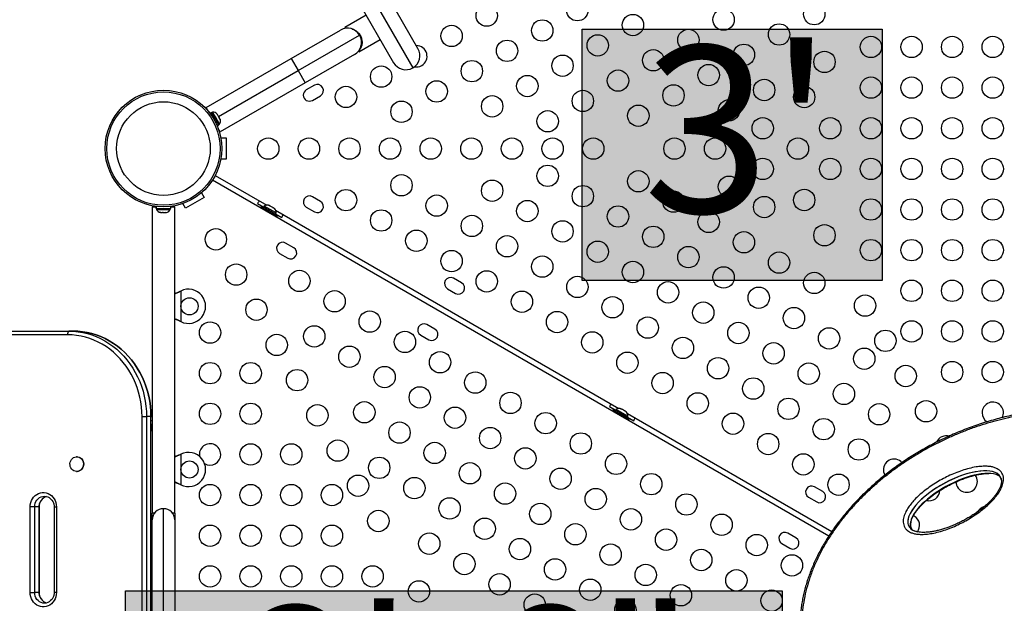
# Model space of a CAD drawing. Units: inches. Extents: x 169 to 814, y 199 to 702.
# Drawn here: x 315 to 361, y 481 to 508 of the extents above; entities that cross this region are included whole.
import ezdxf

# ---------------------------------------------------------------- set-up
doc = ezdxf.new("R2010")
doc.units = ezdxf.units.IN
doc.header["$MEASUREMENT"] = 0
doc.layers.add('CONTOUR', color=7, linetype='Continuous')
doc.layers.add('HAUTEUR-PLATE-FORME', color=7, linetype='Continuous')
doc.styles.add('DIM', font='romans.shx')

msp = doc.modelspace()

# ---------------------------------------------------------------- hatches: boundary and pattern name
at = {"layer": 'HAUTEUR-PLATE-FORME', "true_color": 0xfcfcfc}
for points in [[(340.98352, 507.72977), (355.01069, 507.72977), (355.01069, 495.97501), (340.98352, 495.97501)], [(319.61641, 481.47031), (350.32908, 481.47031), (350.32908, 470.89102), (319.61641, 470.89102)]]:
    msp.add_hatch(color=7, dxfattribs=at).paths.add_polyline_path(points)

# ---------------------------------------------------------------- linework, layer by layer
at = {"layer": 'CONTOUR'}
for p, q in [((330.59735, 510.17982), (333.05753, 505.91866)), ((333.29819, 506.81682), (331.32614, 510.23251)), ((330.18732, 509.57501), (332.15937, 506.15932)), ((330.87749, 508.37959), (329.87723, 507.80209)), ((327.37024, 506.35613), (329.67066, 507.68428)), ((329.90005, 507.76257), (329.87723, 507.80209)), ((330.38749, 507.64562), (330.39223, 507.64836)), ((330.39326, 507.64769), (330.38846, 507.64491)), ((330.39072, 507.64325), (330.39567, 507.64611)), ((330.39986, 507.64336), (330.39462, 507.64033)), ((330.3995, 507.63663), (330.40515, 507.6399)), ((330.41241, 507.63514), (330.4061, 507.6315)), ((330.4133, 507.62575), (330.42008, 507.62967)), ((330.42879, 507.6222), (330.42221, 507.6184)), ((330.43132, 507.61062), (330.43787, 507.6144)), ((330.44885, 507.60499), (330.44204, 507.60106)), ((330.45256, 507.59128), (330.46229, 507.59689)), ((330.46229, 507.59689), (330.48405, 507.5592)), ((330.47034, 507.58294), (330.46454, 507.57959)), ((330.47595, 507.56788), (330.47827, 507.56922)), ((330.50887, 507.54746), (330.6482, 507.30613)), ((327.69899, 505.78672), (330.56883, 507.44362)), ((330.53348, 506.66544), (331.53374, 507.24294)), ((330.62614, 507.3131), (330.66349, 507.24841)), ((330.6312, 507.29696), (330.63439, 507.29881)), ((330.64284, 507.28417), (330.63581, 507.28011)), ((330.63944, 507.26543), (330.65011, 507.27158)), ((330.65739, 507.25897), (330.64277, 507.25053)), ((330.6453, 507.2379), (330.66257, 507.24787)), ((330.6647, 507.23541), (330.64754, 507.2255)), ((330.64918, 507.21539), (330.66621, 507.22522)), ((330.6674, 507.21567), (330.65057, 507.20595)), ((330.65154, 507.19876), (330.66815, 507.20835)), ((330.66864, 507.2021), (330.6523, 507.19266)), ((330.65276, 507.18868), (330.66883, 507.19796)), ((330.66879, 507.19527), (330.65304, 507.18618)), ((330.6531, 507.18557), (330.66856, 507.19449)), ((330.51185, 506.7029), (330.51917, 506.69022)), ((330.53348, 506.66544), (330.51917, 506.69022)), ((323.39198, 504.05928), (327.37024, 506.35613)), ((327.37024, 506.35613), (327.69899, 505.78672)), ((330.32816, 506.54545), (328.02774, 505.2173)), ((323.9748, 503.63655), (327.69899, 505.78672)), ((327.69899, 505.78672), (328.02774, 505.2173)), ((328.02774, 505.2173), (324.04948, 502.92045)), ((328.45404, 505.10403), (328.07516, 504.88528)), ((328.35641, 504.39814), (328.73529, 504.61689)), ((323.48803, 503.89292), (323.39198, 504.05928)), ((323.64206, 503.83788), (323.56651, 503.79426)), ((323.80343, 503.55837), (323.64206, 503.83788)), ((323.69366, 503.8423), (323.65305, 503.81885)), ((323.81983, 503.62377), (323.69366, 503.8423)), ((323.74633, 503.5254), (323.80343, 503.55837)), ((323.80734, 503.5516), (323.75028, 503.51865)), ((323.81242, 503.5428), (323.75537, 503.50987)), ((323.80343, 503.55837), (323.80401, 503.55737)), ((323.81242, 503.5428), (323.80401, 503.55737)), ((323.98278, 503.24773), (323.81242, 503.5428)), ((324.01241, 503.29021), (323.81983, 503.62377)), ((323.92115, 503.72947), (323.90449, 503.75834)), ((323.90973, 503.73195), (323.92115, 503.72947)), ((323.93515, 503.70522), (323.90973, 503.73195)), ((323.92757, 503.71836), (323.92115, 503.72947)), ((323.93515, 503.70522), (323.92757, 503.71836)), ((323.98734, 503.61484), (323.93515, 503.70522)), ((323.99385, 503.58626), (323.98734, 503.61484)), ((323.98734, 503.61484), (323.99433, 503.60272)), ((324.00527, 503.58379), (323.99385, 503.58626)), ((323.99433, 503.60272), (324.00527, 503.58379)), ((324.04099, 503.52192), (324.00527, 503.58379)), ((324.05142, 503.48654), (324.04099, 503.52192)), ((324.04099, 503.52192), (324.04491, 503.51511)), ((324.04491, 503.51511), (324.05142, 503.48654)), ((324.04511, 503.51477), (324.04491, 503.51511)), ((323.90723, 503.20411), (323.98278, 503.24773)), ((324.04948, 502.92045), (323.95343, 503.08681)), ((323.9718, 503.26676), (324.01241, 503.29021)), ((324.07457, 502.64612), (324.33079, 502.64612)), ((324.33079, 502.64612), (324.33079, 501.64612)), ((324.33079, 501.64612), (324.07457, 501.64612)), ((352.51436, 484.03402), (323.69039, 500.67555)), ((323.81539, 500.89205), (326.23056, 499.49765)), ((323.29505, 499.85217), (322.42902, 499.35217)), ((323.16694, 500.07406), (323.29505, 499.85217)), ((328.73529, 499.67534), (328.35641, 499.89409)), ((320.86829, 499.41242), (320.86829, 485.09922)), ((321.05256, 499.41242), (320.86829, 499.41242)), ((321.05256, 499.34649), (321.05256, 499.43998)), ((321.05304, 499.34649), (321.05256, 499.34649)), ((321.05304, 499.43992), (321.05304, 499.34649)), ((321.05304, 499.34649), (321.73401, 499.34649)), ((321.07454, 499.34649), (321.07454, 499.29959)), ((321.07454, 499.29959), (321.71204, 499.29959)), ((321.71204, 499.29959), (321.71204, 499.34649)), ((321.73401, 499.34649), (321.73401, 499.43998)), ((321.91829, 499.41242), (321.73401, 499.41242)), ((321.91829, 485.09922), (321.91829, 499.41242)), ((322.42902, 499.35217), (322.30091, 499.57406)), ((325.7946, 499.58192), (326.08689, 499.41317)), ((325.9838, 499.47211), (325.9528, 499.41842)), ((325.9528, 499.41842), (326.71057, 498.98092)), ((325.9838, 499.47211), (326.74157, 499.03461)), ((326.11009, 499.45335), (326.08664, 499.41274)), ((326.66218, 499.1346), (326.11009, 499.45335)), ((326.1693, 499.29342), (326.14805, 499.25661)), ((326.30315, 499.49425), (326.33575, 499.48542)), ((326.33575, 499.48542), (326.30315, 499.49425)), ((326.38196, 499.45874), (326.33575, 499.48542)), ((326.37763, 499.45125), (326.38196, 499.45874)), ((326.41023, 499.44242), (326.37763, 499.45125)), ((326.50264, 499.38906), (326.41023, 499.44242)), ((326.52659, 499.36525), (326.50264, 499.38906)), ((326.53091, 499.37274), (326.52659, 499.36525)), ((326.57712, 499.34606), (326.53091, 499.37274)), ((326.60106, 499.32225), (326.57712, 499.34606)), ((326.57712, 499.34606), (326.60106, 499.32225)), ((326.6403, 499.26109), (342.68505, 489.99765)), ((328.07516, 499.40695), (328.45404, 499.1882)), ((321.22932, 499.16764), (321.26613, 499.15899)), ((321.25475, 499.15899), (321.22932, 499.16764)), ((321.25266, 499.15899), (321.25475, 499.15899)), ((321.26613, 499.15899), (321.25475, 499.15899)), ((321.26613, 499.15899), (321.34491, 499.15899)), ((321.34491, 499.15899), (321.35629, 499.16764)), ((321.35423, 499.15899), (321.34491, 499.15899)), ((321.38172, 499.15899), (321.35423, 499.15899)), ((321.35629, 499.16764), (321.38172, 499.15899)), ((321.38172, 499.15899), (321.48345, 499.15899)), ((321.48345, 499.15899), (321.52026, 499.16764)), ((321.48345, 499.15899), (321.49027, 499.15899)), ((321.49027, 499.15899), (321.50887, 499.15899)), ((321.52026, 499.16764), (321.50887, 499.15899)), ((321.50887, 499.15899), (321.53391, 499.15899)), ((326.47281, 499.06911), (326.49406, 499.10592)), ((326.63873, 499.09399), (326.66218, 499.1346)), ((326.63898, 499.09442), (326.93126, 498.92567)), ((326.71057, 498.98092), (326.74157, 499.03461)), ((327.48529, 497.51028), (327.10641, 497.72903)), ((326.82516, 497.24189), (327.20404, 497.02314)), ((335.33874, 495.86284), (334.95985, 496.08159)), ((334.6786, 495.59445), (335.05749, 495.3757)), ((322.17583, 495.47431), (322.20579, 495.48679)), ((322.18182, 495.47431), (322.17583, 495.47431)), ((322.18182, 495.47431), (322.20579, 495.48679)), ((322.20579, 495.48679), (322.20579, 494.05544)), ((322.20579, 494.05544), (322.17583, 494.06792)), ((322.18182, 494.06792), (322.17583, 494.06792)), ((322.20579, 494.05544), (322.18182, 494.06792)), ((334.08874, 493.69778), (333.70985, 493.91653)), ((316.91074, 493.43809), (313.0434, 493.43809)), ((313.09524, 493.61487), (316.96257, 493.61487)), ((317.16992, 493.61487), (316.96257, 493.61487)), ((333.4286, 493.42939), (333.80749, 493.21064)), ((320.70682, 490.55665), (320.70032, 490.58771)), ((342.24909, 490.08192), (342.54137, 489.91317)), ((342.75763, 489.99425), (342.79023, 489.98542)), ((342.79023, 489.98542), (342.75763, 489.99425)), ((320.38972, 489.61487), (320.60242, 489.61487)), ((320.38972, 465.17737), (320.38972, 489.61487)), ((320.60242, 489.61487), (320.60242, 465.17737)), ((320.80976, 489.61487), (320.60242, 489.61487)), ((320.80976, 465.17737), (320.80976, 489.61487)), ((320.81049, 489.61487), (320.80976, 489.61487)), ((320.81049, 465.17737), (320.81049, 489.61487)), ((320.86829, 489.60705), (320.81049, 489.60705)), ((342.43828, 489.97211), (342.40728, 489.91842)), ((342.40728, 489.91842), (343.16505, 489.48092)), ((342.43828, 489.97211), (343.19605, 489.53461)), ((342.56457, 489.95335), (342.54112, 489.91274)), ((343.11666, 489.6346), (342.56457, 489.95335)), ((342.62379, 489.79342), (342.60254, 489.75661)), ((342.83644, 489.95874), (342.79023, 489.98542)), ((342.83211, 489.95125), (342.83644, 489.95874)), ((342.86471, 489.94242), (342.83211, 489.95125)), ((342.95712, 489.88906), (342.86471, 489.94242)), ((342.9273, 489.56911), (342.94855, 489.60592)), ((342.98107, 489.86525), (342.95712, 489.88906)), ((342.98539, 489.87274), (342.98107, 489.86525)), ((343.0316, 489.84606), (342.98539, 489.87274)), ((343.05555, 489.82225), (343.0316, 489.84606)), ((343.0316, 489.84606), (343.05555, 489.82225)), ((343.09321, 489.59399), (343.11666, 489.6346)), ((343.09346, 489.59442), (343.38575, 489.42567)), ((343.09479, 489.76109), (352.65299, 484.24266)), ((343.16505, 489.48092), (343.19605, 489.53461)), ((320.86829, 489.23987), (320.80976, 489.23987)), ((320.84986, 489.2008), (320.80976, 489.2008)), ((320.86829, 489.41955), (320.81049, 489.41955)), ((320.86204, 489.2008), (320.84986, 489.2008)), ((317.35276, 487.73992), (317.33332, 487.73992)), ((322.17583, 487.84931), (322.20579, 487.86179)), ((322.18182, 487.84931), (322.17583, 487.84931)), ((322.18182, 487.84931), (322.20579, 487.86179)), ((322.20579, 487.86179), (322.20579, 486.43044)), ((317.33332, 487.05232), (317.35276, 487.05232)), ((360.32265, 486.91168), (360.32796, 486.91034)), ((322.20579, 486.43044), (322.17583, 486.44292)), ((322.18182, 486.44292), (322.17583, 486.44292)), ((322.20579, 486.43044), (322.18182, 486.44292)), ((352.22623, 486.11284), (351.84735, 486.33159)), ((315.15744, 481.39612), (315.15744, 485.39612)), ((315.37014, 485.39612), (315.15744, 485.39612)), ((315.37014, 481.39612), (315.37014, 485.39612)), ((315.57749, 485.39612), (315.37014, 485.39612)), ((315.57749, 485.39612), (315.57749, 481.39612)), ((315.57821, 485.39612), (315.57749, 485.39612)), ((315.57821, 481.39612), (315.57821, 485.39612)), ((316.27938, 485.39612), (316.27938, 481.39612)), ((316.27938, 485.39612), (316.38913, 485.39612)), ((316.38913, 485.39612), (316.38913, 481.39612)), ((351.5661, 485.84445), (351.94498, 485.6257)), ((320.97142, 485.09922), (320.86829, 485.09922)), ((320.86829, 484.78672), (320.86829, 485.09922)), ((321.39329, 469.48052), (321.39329, 485.31172)), ((321.91829, 485.09922), (321.81515, 485.09922)), ((321.91829, 485.09922), (321.91829, 484.78672)), ((356.50794, 484.96647), (356.46819, 484.9871)), ((320.86829, 470.00552), (320.86829, 484.78672)), ((321.91829, 484.78672), (321.91829, 470.00552)), ((350.97623, 483.94778), (350.59735, 484.16653)), ((350.3161, 483.67939), (350.69498, 483.46064)), ((315.15744, 481.39612), (315.37014, 481.39612)), ((315.57749, 481.39612), (315.37014, 481.39612)), ((315.57749, 481.39612), (315.57821, 481.39612)), ((316.38913, 481.39612), (316.27938, 481.39612))]:
    msp.add_line(p, q, dxfattribs=at)
at = {"layer": 'CONTOUR', "flags": 128}
for points in [[(320.38972, 489.61487), (320.38337, 489.84571), (320.36436, 490.0757), (320.33274, 490.30402), (320.28863, 490.52982), (320.2322, 490.75229), (320.16364, 490.9706), (320.08322, 491.18397), (319.99122, 491.39161), (319.88799, 491.59276), (319.77389, 491.7867), (319.64934, 491.97272), (319.51479, 492.15013), (319.37075, 492.31829), (319.21773, 492.47659), (319.05629, 492.62444), (318.88703, 492.76132), (318.71055, 492.88671), (318.5275, 493.00016), (318.33856, 493.10126), (318.1444, 493.18964), (317.94575, 493.26498), (317.74331, 493.32699), (317.53784, 493.37546), (317.33008, 493.41021), (317.12079, 493.43111), (316.91074, 493.43809)], [(316.96257, 493.61487), (317.18234, 493.60757), (317.40131, 493.5857), (317.61867, 493.54935), (317.83365, 493.49863), (318.04544, 493.43375), (318.25328, 493.35493), (318.45641, 493.26246), (318.65409, 493.15669), (318.8456, 493.03799), (319.03024, 492.9068), (319.20733, 492.7636), (319.37624, 492.60891), (319.53633, 492.44329), (319.68704, 492.26736), (319.8278, 492.08174), (319.95811, 491.88712), (320.07748, 491.68422), (320.1855, 491.47376), (320.28175, 491.25652), (320.36589, 491.03329), (320.43761, 490.80488), (320.49665, 490.57213), (320.5428, 490.33589), (320.57588, 490.09701), (320.59578, 489.85638), (320.60242, 489.61487)], [(316.96257, 493.61487), (317.18234, 493.60757), (317.40131, 493.5857), (317.61867, 493.54935), (317.83365, 493.49863), (318.04544, 493.43375), (318.25328, 493.35493), (318.45641, 493.26246), (318.65409, 493.15669), (318.8456, 493.03799), (319.03024, 492.9068), (319.20733, 492.7636), (319.37624, 492.60891), (319.53633, 492.44329), (319.68704, 492.26736), (319.8278, 492.08174), (319.95811, 491.88712), (320.07748, 491.68422), (320.1855, 491.47376), (320.28175, 491.25652), (320.36589, 491.03329), (320.43761, 490.80488), (320.49665, 490.57213), (320.5428, 490.33589), (320.57588, 490.09701), (320.59578, 489.85638), (320.60242, 489.61487)], [(320.80976, 489.61487), (320.80312, 489.85638), (320.78323, 490.09701), (320.75014, 490.33589), (320.704, 490.57213), (320.64496, 490.80488), (320.57323, 491.03329), (320.48909, 491.25652), (320.39284, 491.47376), (320.28483, 491.68422), (320.16545, 491.88712), (320.03515, 492.08174), (319.89438, 492.26736), (319.74368, 492.44329), (319.58358, 492.60891), (319.41468, 492.7636), (319.23759, 492.9068), (319.05295, 493.03799), (318.86144, 493.15669), (318.66376, 493.26246), (318.46063, 493.35493), (318.25278, 493.43375), (318.04099, 493.49863), (317.82602, 493.54935), (317.60865, 493.5857), (317.38969, 493.60757), (317.16992, 493.61487)], [(317.16992, 493.61487), (317.38969, 493.60757), (317.60865, 493.5857), (317.82602, 493.54935), (318.04099, 493.49863), (318.25278, 493.43375), (318.46063, 493.35493), (318.66376, 493.26246), (318.86144, 493.15669), (319.05295, 493.03799), (319.23759, 492.9068), (319.41468, 492.7636), (319.58358, 492.60891), (319.74368, 492.44329), (319.89438, 492.26736), (320.03515, 492.08174), (320.16545, 491.88712), (320.28483, 491.68422), (320.39284, 491.47376), (320.48909, 491.25652), (320.57323, 491.03329), (320.64496, 490.80488), (320.704, 490.57213), (320.75014, 490.33589), (320.78323, 490.09701), (320.80312, 489.85638), (320.80976, 489.61487)], [(317.26344, 487.061), (317.20349, 487.08332), (317.14885, 487.11844), (317.10176, 487.16493), (317.06416, 487.22089), (317.03757, 487.28402), (317.02309, 487.35174), (317.02131, 487.42127), (317.03231, 487.48978), (317.05563, 487.55445), (317.09031, 487.61264), (317.13495, 487.66196), (317.18771, 487.7004), (317.24643, 487.72639), (317.3087, 487.73885), (317.37199, 487.73728), (317.43369, 487.72174), (317.49128, 487.69287), (317.5424, 487.65186), (317.58497, 487.60037), (317.61723, 487.54052), (317.63787, 487.47476), (317.64604, 487.40578), (317.64141, 487.3364), (317.62416, 487.26947), (317.59501, 487.20772), (317.55514, 487.15369), (317.5062, 487.10958), (317.45017, 487.0772), (317.38936, 487.05788), (317.32626, 487.0524), (317.26344, 487.061)], [(317.35276, 487.73992), (317.39142, 487.73728), (317.45312, 487.72174), (317.51072, 487.69287), (317.56184, 487.65186), (317.60441, 487.60037), (317.63667, 487.54052), (317.65731, 487.47476), (317.66548, 487.40578), (317.66085, 487.3364), (317.6436, 487.26947), (317.61445, 487.20772), (317.57458, 487.15369), (317.52564, 487.10958), (317.46961, 487.0772), (317.4088, 487.05788), (317.35276, 487.05232)], [(355.93275, 487.46492), (355.88207, 487.51344), (355.81249, 487.56192)], [(315.15744, 485.39612), (315.16432, 485.49698), (315.1848, 485.5956), (315.21843, 485.68976), (315.26445, 485.77736), (315.32184, 485.85644), (315.38931, 485.92524), (315.46536, 485.98222), (315.54829, 486.02611), (315.63625, 486.05592), (315.72726, 486.071), (315.81931, 486.071), (315.91032, 486.05592), (315.99828, 486.02611), (316.08121, 485.98222), (316.15726, 485.92524), (316.22473, 485.85644), (316.28212, 485.77736), (316.32814, 485.68976), (316.36177, 485.5956), (316.38225, 485.49698), (316.38913, 485.39612)], [(315.37014, 485.39612), (315.37705, 485.48294), (315.39758, 485.56713), (315.4311, 485.64612), (315.47659, 485.71751), (315.53267, 485.77914), (315.59763, 485.82913), (315.66951, 485.86596), (315.74611, 485.88852), (315.82512, 485.89612), (315.90413, 485.88852), (315.98073, 485.86596), (316.05261, 485.82913), (316.11758, 485.77914), (316.17366, 485.71751), (316.18225, 485.7059)], [(315.37014, 485.39612), (315.37705, 485.48294), (315.39758, 485.56713), (315.4311, 485.64612), (315.47659, 485.71751), (315.53267, 485.77914), (315.59763, 485.82913), (315.66951, 485.86596), (315.74611, 485.88852), (315.82512, 485.89612), (315.90413, 485.88852), (315.98073, 485.86596), (316.05261, 485.82913), (316.11758, 485.77914), (316.17366, 485.71751), (316.21915, 485.64612), (316.2247, 485.63524)], [(316.38913, 481.39612), (316.38225, 481.29525), (316.36177, 481.19663), (316.32814, 481.10247), (316.28212, 481.01487), (316.22473, 480.93579), (316.15726, 480.86699), (316.08121, 480.81001), (315.99828, 480.76612), (315.91032, 480.73631), (315.81931, 480.72123), (315.72726, 480.72123), (315.63625, 480.73631), (315.54829, 480.76612), (315.46536, 480.81001), (315.38931, 480.86699), (315.32184, 480.93579), (315.26445, 481.01487), (315.21843, 481.10247), (315.1848, 481.19663), (315.16432, 481.29525), (315.15744, 481.39612)], [(316.18177, 481.08566), (316.17366, 481.07472), (316.11758, 481.01309), (316.05261, 480.9631), (315.98073, 480.92627), (315.90413, 480.90371), (315.82512, 480.89612), (315.74611, 480.90371), (315.66951, 480.92627), (315.59763, 480.9631), (315.53267, 481.01309), (315.47659, 481.07472), (315.4311, 481.14612), (315.39758, 481.22511), (315.37705, 481.30929), (315.37014, 481.39612)], [(316.1818, 481.0857), (316.17366, 481.07472), (316.11758, 481.01309), (316.05261, 480.9631), (315.98073, 480.92627), (315.90413, 480.90371), (315.82512, 480.89612), (315.74611, 480.90371), (315.66951, 480.92627), (315.59763, 480.9631), (315.53267, 481.01309), (315.47659, 481.07472), (315.4311, 481.14612), (315.39758, 481.22511), (315.37705, 481.30929), (315.37014, 481.39612)]]:
    msp.add_lwpolyline(points, dxfattribs=at)
at = {"layer": 'CONTOUR'}
for centre, radius in [((340.75345, 508.61332), 0.5), ((351.83069, 508.42698), 0.5), ((336.51256, 508.35877), 0.5), ((343.3489, 507.91788), 0.5), ((347.5898, 508.17243), 0.5), ((339.10801, 507.66332), 0.5), ((350.18525, 507.47698), 0.5), ((334.86711, 507.40877), 0.5), ((345.94435, 507.22243), 0.5), ((337.46256, 506.71332), 0.5), ((341.70345, 506.96788), 0.5), ((354.48223, 506.89612), 0.5), ((356.38223, 506.89612), 0.5), ((358.28223, 506.89612), 0.5), ((360.18223, 506.89612), 0.5), ((344.2989, 506.27243), 0.5), ((348.5398, 506.52698), 0.5), ((352.31093, 506.19705), 0.5), ((335.81711, 505.76332), 0.5), ((340.05801, 506.01788), 0.5), ((331.57621, 505.50877), 0.5), ((342.65345, 505.32243), 0.5), ((346.89435, 505.57698), 0.5), ((334.17166, 504.81332), 0.5), ((338.41256, 505.06788), 0.5), ((349.4898, 504.88153), 0.5), ((354.48223, 504.99612), 0.5), ((356.38223, 504.99612), 0.5), ((358.28223, 504.99612), 0.5), ((360.18223, 504.99612), 0.5), ((321.39329, 502.14612), 2.7275), ((321.39329, 502.14612), 2.64952), ((329.93076, 504.55877), 0.5), ((341.00801, 504.37243), 0.5), ((345.2489, 504.62698), 0.5), ((351.36093, 504.5516), 0.5), ((321.39329, 502.14612), 2.18858), ((332.52621, 503.86332), 0.5), ((336.76711, 504.11788), 0.5), ((347.84435, 503.93153), 0.5), ((339.36256, 503.42243), 0.5), ((343.60345, 503.67698), 0.5), ((349.42364, 503.09612), 0.5), ((352.58223, 503.09612), 0.5), ((354.48223, 503.09612), 0.5), ((356.38223, 503.09612), 0.5), ((358.28223, 503.09612), 0.5), ((360.18223, 503.09612), 0.5), ((326.29451, 502.14612), 0.5), ((328.19451, 502.14612), 0.5), ((330.09451, 502.14612), 0.5), ((331.99451, 502.14612), 0.5), ((333.89451, 502.14612), 0.5), ((335.79451, 502.14612), 0.5), ((337.69451, 502.14612), 0.5), ((339.59451, 502.14612), 0.5), ((341.49451, 502.14612), 0.5), ((345.29451, 502.14612), 0.5), ((347.19451, 502.14612), 0.5), ((351.06909, 502.14612), 0.5), ((349.42364, 501.19612), 0.5), ((352.58223, 501.19612), 0.5), ((354.48223, 501.19612), 0.5), ((356.38223, 501.19612), 0.5), ((358.28223, 501.19612), 0.5), ((360.18223, 501.19612), 0.5), ((339.36256, 500.8698), 0.5), ((343.60345, 500.61525), 0.5), ((332.52621, 500.42891), 0.5), ((336.76711, 500.17435), 0.5), ((347.84435, 500.3607), 0.5), ((329.93076, 499.73346), 0.5), ((341.00801, 499.9198), 0.5), ((345.2489, 499.66525), 0.5), ((351.36093, 499.74063), 0.5), ((334.17166, 499.47891), 0.5), ((338.41256, 499.22435), 0.5), ((349.4898, 499.4107), 0.5), ((354.48223, 499.29612), 0.5), ((356.38223, 499.29612), 0.5), ((358.28223, 499.29612), 0.5), ((360.18223, 499.29612), 0.5), ((331.57621, 498.78346), 0.5), ((342.65345, 498.9698), 0.5), ((346.89435, 498.71525), 0.5), ((335.81711, 498.52891), 0.5), ((340.05801, 498.27435), 0.5), ((323.8439, 497.90153), 0.5), ((333.22166, 497.83346), 0.5), ((344.2989, 498.0198), 0.5), ((352.31093, 498.09518), 0.5), ((337.46256, 497.57891), 0.5), ((341.70345, 497.32435), 0.5), ((348.5398, 497.76525), 0.5), ((354.48223, 497.39612), 0.5), ((356.38223, 497.39612), 0.5), ((358.28223, 497.39612), 0.5), ((360.18223, 497.39612), 0.5), ((334.86711, 496.88346), 0.5), ((345.94435, 497.0698), 0.5), ((339.10801, 496.62891), 0.5), ((350.18525, 496.81525), 0.5), ((324.7939, 496.25608), 0.5), ((327.75145, 495.95877), 0.5), ((343.3489, 496.37435), 0.5), ((347.5898, 496.1198), 0.5), ((336.51256, 495.93346), 0.5), ((340.75345, 495.67891), 0.5), ((351.83069, 495.86525), 0.5), ((356.38223, 495.49612), 0.5), ((358.28223, 495.49612), 0.5), ((360.18223, 495.49612), 0.5), ((344.99435, 495.42435), 0.5), ((349.23525, 495.1698), 0.5), ((322.61329, 494.77112), 0.4), ((325.7439, 494.61063), 0.5), ((329.3969, 495.00877), 0.5), ((338.15801, 494.98346), 0.5), ((342.3989, 494.72891), 0.5), ((354.21093, 494.80429), 0.5), ((346.6398, 494.47435), 0.5), ((350.88069, 494.2198), 0.5), ((331.04234, 494.05877), 0.5), ((339.80345, 494.03346), 0.5), ((344.04435, 493.77891), 0.5), ((323.5726, 493.54612), 0.5), ((328.4469, 493.36332), 0.5), ((348.28525, 493.52435), 0.5), ((352.52614, 493.2698), 0.5), ((356.38223, 493.59612), 0.5), ((358.28223, 493.59612), 0.5), ((360.18223, 493.59612), 0.5), ((326.6939, 492.96519), 0.5), ((332.68779, 493.10877), 0.5), ((341.4489, 493.08346), 0.5), ((345.6898, 492.82891), 0.5), ((355.16093, 493.15884), 0.5), ((330.09234, 492.41332), 0.5), ((349.93069, 492.57435), 0.5), ((354.17159, 492.3198), 0.5), ((334.33324, 492.15877), 0.5), ((343.09435, 492.13346), 0.5), ((347.33525, 491.87891), 0.5), ((323.5726, 491.64612), 0.5), ((325.4726, 491.64612), 0.5), ((331.73779, 491.46332), 0.5), ((351.57614, 491.62435), 0.5), ((356.11093, 491.51339), 0.5), ((358.28223, 491.69612), 0.5), ((360.18223, 491.69612), 0.5), ((327.6439, 491.31974), 0.5), ((335.97869, 491.20877), 0.5), ((344.7398, 491.18346), 0.5), ((348.98069, 490.92891), 0.5), ((333.38324, 490.51332), 0.5), ((353.22159, 490.67435), 0.5), ((337.62414, 490.25877), 0.5), ((346.38525, 490.23346), 0.5), ((350.62614, 489.97891), 0.5), ((323.5726, 489.74612), 0.5), ((325.4726, 489.74612), 0.5), ((328.5939, 489.67429), 0.5), ((330.78779, 489.81788), 0.5), ((335.02869, 489.56332), 0.5), ((354.86704, 489.72435), 0.5), ((357.06093, 489.86794), 0.5), ((339.26959, 489.30877), 0.5), ((348.03069, 489.28346), 0.5), ((332.43324, 488.86788), 0.5), ((336.67414, 488.61332), 0.5), ((352.27159, 489.02891), 0.5), ((340.91503, 488.35877), 0.5), ((349.67614, 488.33346), 0.5), ((325.4726, 487.84612), 0.5), ((327.3726, 487.84612), 0.5), ((329.5439, 488.02884), 0.5), ((334.07869, 487.91788), 0.5), ((338.31959, 487.66332), 0.5), ((353.91704, 488.07891), 0.5), ((331.48324, 487.22243), 0.5), ((342.56048, 487.40877), 0.5), ((351.32159, 487.38346), 0.5), ((322.61329, 487.14612), 0.4), ((335.72414, 486.96788), 0.5), ((330.4939, 486.38339), 0.5), ((333.12869, 486.27243), 0.5), ((339.96503, 486.71332), 0.5), ((344.20593, 486.45877), 0.5), ((352.96704, 486.43346), 0.5), ((323.5726, 485.94612), 0.5), ((325.4726, 485.94612), 0.5), ((327.3726, 485.94612), 0.5), ((329.2726, 485.94612), 0.5), ((337.36959, 486.01788), 0.5), ((341.61048, 485.76332), 0.5), ((345.85138, 485.50877), 0.5), ((334.77414, 485.32243), 0.5), ((339.01503, 485.06788), 0.5), ((331.4439, 484.73794), 0.5), ((343.25593, 484.81332), 0.5), ((347.49683, 484.55877), 0.5), ((323.5726, 484.04612), 0.5), ((325.4726, 484.04612), 0.5), ((327.3726, 484.04612), 0.5), ((329.2726, 484.04612), 0.5), ((336.41959, 484.37243), 0.5), ((340.66048, 484.11788), 0.5), ((333.82414, 483.67698), 0.5), ((344.90138, 483.86332), 0.5), ((349.14228, 483.60877), 0.5), ((338.06503, 483.42243), 0.5), ((342.30593, 483.16788), 0.5), ((335.46959, 482.72698), 0.5), ((346.54683, 482.91332), 0.5), ((350.78772, 482.65877), 0.5), ((323.5726, 482.14612), 0.5), ((325.4726, 482.14612), 0.5), ((327.3726, 482.14612), 0.5), ((329.2726, 482.14612), 0.5), ((331.1726, 482.14612), 0.5), ((339.71048, 482.47243), 0.5), ((343.95138, 482.21788), 0.5), ((337.11503, 481.77698), 0.5), ((348.19228, 481.96332), 0.5), ((333.3439, 481.44705), 0.5), ((341.35593, 481.52243), 0.5), ((345.59683, 481.26788), 0.5), ((338.76048, 480.82698), 0.5), ((349.83772, 481.01332), 0.5), ((343.00138, 480.57243), 0.5)]:
    msp.add_circle(centre, radius, dxfattribs=at)
for centre, radius, start, end in [((329.99941, 507.11487), 0.6575, 30, 120), ((329.99941, 507.11487), 0.6575, 300, 30), ((332.72878, 506.48807), 0.6575, 300, 30), ((333.22166, 506.45877), 0.5, 300, 90.619975), ((332.72878, 506.48807), 0.6575, 210, 300), ((333.22166, 506.45877), 0.5, 259.444563, 300), ((328.21578, 504.64171), 0.28125, 120, 300), ((328.59467, 504.86046), 0.28125, 300, 120), ((323.71504, 503.5893), 0.2539, 41.741076, 94.829342), ((323.804, 503.43522), 0.2539, 325.170658, 18.258924), ((326.4567, 499.1974), 0.76565, 138.933744, 149.853154), ((328.21578, 499.65052), 0.28125, 60, 240), ((328.59467, 499.43177), 0.28125, 240, 60), ((321.30433, 499.40758), 0.2539, 205.170658, 258.258924), ((321.48225, 499.40758), 0.2539, 281.741076, 334.829342), ((326.2551, 499.24494), 0.2539, 78.512587, 124.829342), ((326.40918, 499.15598), 0.2539, 355.170658, 41.773154), ((326.26721, 499.3068), 0.76565, 330.146846, 341.066256), ((326.96578, 497.48546), 0.28125, 60, 240), ((327.34467, 497.26671), 0.28125, 240, 60), ((334.81923, 495.83802), 0.28125, 60, 240), ((322.56329, 494.77112), 0.8, 243.456637, 116.543363), ((335.19811, 495.61927), 0.28125, 240, 60), ((333.56923, 493.67296), 0.28125, 60, 240), ((333.94811, 493.45421), 0.28125, 240, 60), ((317.16264, 493.46021), 0.25287, 142.295367, 185.018939), ((342.91118, 489.6974), 0.76565, 138.933744, 149.853154), ((342.70958, 489.74494), 0.2539, 78.512587, 124.829342), ((360.18223, 489.79612), 0.5, 331.899104, 180), ((342.86366, 489.65598), 0.2539, 355.170658, 41.773154), ((342.72169, 489.8068), 0.76565, 330.146846, 341.066256), ((360.18223, 489.79612), 0.5, 180, 237.710905), ((320.09639, 489.20277), 0.76565, 338.705254, 359.853154), ((358.01093, 488.22249), 0.5, 72.581031, 156.276687), ((323.5726, 487.84612), 0.5, 0, 190.357096), ((322.56329, 487.14612), 0.8, 243.456637, 116.543363), ((323.5726, 487.84612), 0.5, 239.128558, 0), ((355.56249, 487.12891), 0.5, 60, 210.532), ((358.96093, 486.57704), 0.5, 180.910888, 37.21004), ((351.70672, 486.08802), 0.28125, 60, 240), ((316.06861, 485.4119), 0.49138, 106.531252, 181.840496), ((352.08561, 485.86927), 0.28125, 240, 60), ((357.20794, 486.17891), 0.5, 255.574464, 357.527209), ((359.91093, 484.9316), 0.5, 104.767463, 156.063732), ((321.39329, 484.78672), 0.525, 90, 180), ((321.39329, 484.78672), 0.525, 0, 90), ((356.25794, 484.53346), 0.5, 322.897958, 60), ((350.45672, 483.92296), 0.28125, 60, 240), ((350.83561, 483.70421), 0.28125, 240, 60), ((316.06861, 481.38033), 0.49138, 178.159504, 253.468747)]:
    msp.add_arc(centre, radius, start, end, dxfattribs=at)
for centre, major_axis, ratio, start_param, end_param in [((358.40037, 485.64152), (2.14297, 1.149), 0.40512505, 6.21036445, 9.28577062), ((358.40037, 485.64152), (2.14297, 1.149), 0.40512505, 6.13381114, 9.28577062), ((358.52476, 485.51713), (2.14297, 1.149), 0.40512505, 0.20793526, 3.00258531), ((358.40037, 485.64152), (2.14297, 1.149), 0.40512505, 3.00258531, 3.51665243), ((358.40037, 485.64152), (2.14297, 1.149), 0.40512505, 3.00258531, 3.57977742), ((358.52476, 485.51713), (2.14297, 1.149), 0.40512505, 3.00258531, 3.17709178), ((366.46908, 473.95114), (7.64268, 4.56181), 0.72147854, 1.04640914, 3.32174605), ((366.46908, 473.95114), (7.64268, 4.56181), 0.72147854, 1.04640914, 3.32165803)]:
    msp.add_ellipse(centre, major_axis=major_axis, ratio=ratio, start_param=start_param, end_param=end_param, dxfattribs=at)
for points, knots in [([(330.22641, 507.73123), (330.23428, 507.72896), (330.27387, 507.71755), (330.33884, 507.68481), (330.41847, 507.63362), (330.48803, 507.57424), (330.55061, 507.50354), (330.60104, 507.42751), (330.63799, 507.3502), (330.67159, 507.25054), (330.68702, 507.13846), (330.67988, 507.02304), (330.65419, 506.91025), (330.60354, 506.79397), (330.54731, 506.72482), (330.51917, 506.69022)], [0, 0, 0, 0, 0.020232, 0.10168594, 0.16643232, 0.23110773, 0.29638937, 0.36162571, 0.41710092, 0.47260095, 0.58258827, 0.66458806, 0.74670595, 0.87324282, 1, 1, 1, 1]), ([(330.58783, 507.44472), (330.59132, 507.43914), (330.60724, 507.41371), (330.62763, 507.36676), (330.64329, 507.32415), (330.64708, 507.30897), (330.64747, 507.30741)], [0, 0, 0, 0, 0.11675721, 0.53146359, 0.95177694, 1, 1, 1, 1]), ([(330.62216, 506.91243), (330.62473, 506.91836), (330.63977, 506.95297), (330.65336, 507.02676), (330.66363, 507.11363), (330.65929, 507.1697), (330.65781, 507.18893)], [0, 0, 0, 0, 0.07579446, 0.44253748, 0.80882637, 1, 1, 1, 1]), ([(321.91829, 495.37902), (321.92367, 495.38069), (321.96583, 495.39373), (322.05213, 495.42551), (322.13292, 495.45738), (322.17583, 495.47431)], [0, 0, 0, 0, 0.064201793, 0.502888682, 1, 1, 1, 1]), ([(321.91829, 495.35669), (321.95614, 495.37143), (322.04325, 495.40536), (322.13177, 495.4494), (322.18182, 495.47431)], [0, 0, 0, 0, 0.43455765, 1, 1, 1, 1]), ([(322.18182, 494.06792), (322.1361, 494.09109), (322.04794, 494.13576), (321.96042, 494.16899), (321.91829, 494.18498)], [0, 0, 0, 0, 0.51863327, 1, 1, 1, 1]), ([(322.17583, 494.06792), (322.11844, 494.09144), (322.03165, 494.12701), (321.94697, 494.15313), (321.91829, 494.16197)], [0, 0, 0, 0, 0.661229266, 1, 1, 1, 1]), ([(320.81049, 489.61487), (320.81011, 489.6548), (320.80905, 489.76928), (320.80197, 489.92103), (320.7896, 490.03205), (320.78548, 490.06905)], [0, 0, 0, 0, 0.26318967, 0.75442642, 1, 1, 1, 1]), ([(365.55096, 489.80981), (365.46314, 489.82481), (365.26589, 489.85849), (364.95321, 489.8981), (364.61406, 489.931), (364.2698, 489.95286), (363.92105, 489.96403), (363.5682, 489.96435), (363.21171, 489.95384), (362.85206, 489.93249), (362.48974, 489.90032), (362.12525, 489.85737), (361.75906, 489.80371), (361.39166, 489.73941), (361.02347, 489.66457), (360.65611, 489.57955), (360.2906, 489.48449), (359.92799, 489.37984), (359.56815, 489.26564), (359.21151, 489.14211), (358.85851, 489.0095), (358.50952, 488.86803), (358.16488, 488.71794), (357.82488, 488.55945), (357.48979, 488.39277), (357.16056, 488.2185), (356.83769, 488.03691), (356.52171, 487.84852), (356.2125, 487.65339), (355.91052, 487.45191), (355.61618, 487.2445), (355.32983, 487.03153), (355.05176, 486.81337), (354.78221, 486.59033), (354.52136, 486.36273), (354.26934, 486.1308), (354.02702, 485.89561), (353.79494, 485.65748), (353.57256, 485.41636), (353.35884, 485.17142), (353.15347, 484.92239), (352.95695, 484.66991), (352.76971, 484.41462), (352.59213, 484.15711), (352.42454, 483.89796), (352.26722, 483.63769), (352.12038, 483.37682), (351.98421, 483.11578), (351.85884, 482.855), (351.74451, 482.59517), (351.64118, 482.33628), (351.54814, 482.07744), (351.46486, 481.81742), (351.39122, 481.55576), (351.32746, 481.29295), (351.2738, 481.02954), (351.23043, 480.7661), (351.19755, 480.50325), (351.17531, 480.24162), (351.16381, 479.98185), (351.16322, 479.72465), (351.17337, 479.47062), (351.19509, 479.22087), (351.21911, 479.02494), (351.23921, 478.91398), (351.24481, 478.88301)], [0, 0, 0, 0, 0.01520746, 0.03415576, 0.05315804, 0.07220604, 0.09129106, 0.11040403, 0.12953563, 0.1486764, 0.16781479, 0.1869404, 0.20604419, 0.22511747, 0.24415201, 0.26314538, 0.2819039, 0.30051658, 0.3189757, 0.33727467, 0.3554091, 0.37337672, 0.39117728, 0.40881249, 0.42628585, 0.44360509, 0.46065853, 0.47752738, 0.49420696, 0.51068813, 0.52696517, 0.54303564, 0.5589002, 0.57456233, 0.59002812, 0.60530603, 0.62040938, 0.63519957, 0.64978457, 0.66431474, 0.67877326, 0.69314502, 0.70741717, 0.72157927, 0.73562345, 0.74954442, 0.76333948, 0.77700849, 0.79055377, 0.80397964, 0.81724356, 0.8304575, 0.84376768, 0.8571716, 0.8706655, 0.88424369, 0.89789857, 0.91162079, 0.92539939, 0.93922196, 0.95307491, 0.96694373, 0.98081045, 0.99464496, 1, 1, 1, 1]), ([(361.61709, 474.52256), (361.8407, 474.5822), (362.23491, 474.68734), (362.80109, 474.87333), (363.31358, 475.06173), (363.82461, 475.27238), (364.33301, 475.50488), (364.83745, 475.7596), (365.33657, 476.03663), (365.82875, 476.33612), (366.31235, 476.65808), (366.78534, 477.00246), (367.24575, 477.36903), (367.6911, 477.75743), (368.11906, 478.16702), (368.52669, 478.59691), (368.91134, 479.04583), (369.26973, 479.5122), (369.59917, 479.99391), (369.89628, 480.48854), (370.15875, 480.99313), (370.38363, 481.5045), (370.56966, 482.01958), (370.71473, 482.53477), (370.81967, 483.0523), (370.88196, 483.56794), (370.89915, 484.02866), (370.88458, 484.42999), (370.85068, 484.77499), (370.7946, 485.12173), (370.7146, 485.46831), (370.60954, 485.81288), (370.48079, 486.14989), (370.32808, 486.47797), (370.15161, 486.79598), (369.95508, 487.09831), (369.73964, 487.38467), (369.50655, 487.65508), (369.21529, 487.95187), (368.85645, 488.26441), (368.42118, 488.58028), (367.95715, 488.86072), (367.46721, 489.10614), (366.95371, 489.31691), (366.419, 489.49344), (365.86507, 489.63602), (365.2939, 489.74499), (364.70723, 489.82051), (364.10679, 489.86278), (363.4942, 489.87183), (362.87103, 489.8477), (362.23888, 489.79027), (361.70607, 489.71459), (361.22224, 489.62737), (360.78881, 489.5354), (360.29921, 489.4126), (359.80948, 489.27067), (359.31292, 489.10716), (358.8093, 488.92046), (358.29969, 488.70931), (357.79279, 488.47626), (357.28985, 488.22116), (356.79233, 487.94382), (356.30171, 487.64417), (355.81981, 487.32214), (355.34841, 486.97783), (354.88976, 486.61143), (354.44599, 486.22336), (354.01981, 485.81421), (353.6137, 485.38493), (353.23079, 484.9367), (352.87376, 484.47122), (352.54597, 483.99047), (352.24996, 483.49697), (351.98893, 482.99354), (351.7648, 482.48347), (351.58006, 481.97017), (351.43542, 481.45682), (351.33235, 480.947), (351.27055, 480.44412), (351.25015, 479.9518), (351.26969, 479.47278), (351.32814, 479.00946), (351.42338, 478.56371), (351.55377, 478.1371), (351.71698, 477.73073), (351.91112, 477.34547), (352.13393, 476.98185), (352.38354, 476.64026), (352.6579, 476.32084), (352.95531, 476.02368), (353.27397, 475.7487), (353.61238, 475.49583), (353.969, 475.2649), (354.34251, 475.05575), (354.73161, 474.86817), (355.13515, 474.702), (355.552, 474.55704), (355.98118, 474.43314), (356.42166, 474.33012), (356.87261, 474.24796), (357.33301, 474.1862), (357.80248, 474.14608), (358.20274, 474.12637), (358.44888, 474.12799), (358.53331, 474.12855)], [0, 0, 0, 0, 0.01261063, 0.02223135, 0.0318519, 0.04147418, 0.05109623, 0.06072059, 0.07034465, 0.07997175, 0.08959845, 0.09922902, 0.1088591, 0.11849391, 0.12812813, 0.13776775, 0.14740673, 0.15705117, 0.166695, 0.17634333, 0.18599122, 0.19564142, 0.20529147, 0.21496697, 0.22464268, 0.23464778, 0.24465347, 0.25175244, 0.25885717, 0.26595681, 0.27373688, 0.28152339, 0.2893044, 0.29747121, 0.30564406, 0.31381182, 0.32197303, 0.33013908, 0.338301, 0.35053745, 0.36277464, 0.37500675, 0.38723936, 0.39946858, 0.41169812, 0.42392555, 0.43615317, 0.44837971, 0.46060633, 0.47283278, 0.48505921, 0.49728635, 0.50951336, 0.51561717, 0.5248532, 0.53408914, 0.54326202, 0.55243478, 0.56203137, 0.57162776, 0.58122615, 0.59082429, 0.60042506, 0.6100255, 0.61962935, 0.62923276, 0.63884046, 0.64844761, 0.65805983, 0.66767143, 0.67728852, 0.68690496, 0.69652648, 0.70614746, 0.71577194, 0.72539611, 0.73502114, 0.7446462, 0.75429429, 0.76394274, 0.77358682, 0.78323148, 0.79287071, 0.80251059, 0.81214503, 0.82178009, 0.83141036, 0.84104115, 0.85066799, 0.86029527, 0.86991944, 0.87954394, 0.88916608, 0.89878846, 0.90840907, 0.91802987, 0.92764938, 0.93726903, 0.94688778, 0.95650662, 0.96612489, 0.97574322, 0.98536126, 0.99497933, 1, 1, 1, 1]), ([(321.91829, 487.73169), (321.95614, 487.74643), (322.04325, 487.78036), (322.13177, 487.8244), (322.18182, 487.84931)], [0, 0, 0, 0, 0.43455765, 1, 1, 1, 1]), ([(321.91829, 487.75402), (321.92367, 487.75569), (321.96583, 487.76873), (322.05213, 487.80051), (322.13292, 487.83238), (322.17583, 487.84931)], [0, 0, 0, 0, 0.06420179, 0.50288868, 1, 1, 1, 1]), ([(355.99962, 484.61546), (355.99564, 484.65536), (355.98767, 484.73517), (356.00387, 484.86391), (356.03908, 484.9944), (356.10251, 485.15177), (356.20365, 485.33246), (356.35116, 485.53632), (356.52475, 485.73467), (356.72019, 485.92549), (356.94769, 486.12053), (357.20702, 486.3168), (357.49819, 486.50961), (357.79662, 486.68297), (358.10551, 486.84033), (358.42364, 486.98121), (358.74991, 487.10238), (359.07619, 487.19838), (359.38199, 487.26247), (359.66503, 487.29656), (359.8953, 487.29982), (360.08908, 487.27994), (360.24708, 487.24377), (360.38266, 487.18869), (360.49333, 487.1165), (360.58013, 487.03003), (360.64437, 486.92193), (360.68008, 486.80107), (360.68756, 486.67474), (360.6738, 486.5497), (360.64009, 486.4219), (360.57934, 486.26719), (360.48141, 486.08882), (360.33799, 485.88732), (360.16895, 485.69129), (359.97857, 485.50268), (359.75633, 485.30933), (359.50238, 485.11424), (359.21667, 484.92202), (358.92361, 484.74873), (358.61978, 484.59071), (358.30638, 484.44844), (357.98442, 484.32494), (357.66208, 484.22548), (357.3534, 484.15536), (357.06071, 484.11435), (356.81632, 484.10625), (356.6103, 484.1236), (356.44217, 484.15926), (356.29968, 484.21536), (356.18498, 484.28909), (356.09736, 484.37645), (356.03071, 484.48441), (356.00998, 484.57179), (355.99962, 484.61546)], [0, 0, 0, 0, 0.01114119, 0.02228775, 0.03332612, 0.04437339, 0.06240149, 0.08046557, 0.1005222, 0.12065654, 0.14076036, 0.16689579, 0.19311999, 0.21937125, 0.24554367, 0.27321292, 0.30097258, 0.32870304, 0.35633233, 0.37941698, 0.40248439, 0.41804821, 0.43364391, 0.44915807, 0.46168774, 0.47420335, 0.48710746, 0.50000084, 0.51087538, 0.52175469, 0.53257513, 0.54340382, 0.56117547, 0.57898228, 0.59865919, 0.61841242, 0.63813564, 0.66387252, 0.68969651, 0.71554821, 0.74132299, 0.76864702, 0.79605575, 0.82344033, 0.85073133, 0.87508122, 0.89941213, 0.91584476, 0.9323124, 0.94868641, 0.96140795, 0.97411461, 0.98706275, 1, 1, 1, 1]), ([(356.35407, 484.70699), (356.35737, 484.71971), (356.36621, 484.75388), (356.38762, 484.81746), (356.42186, 484.8988), (356.46899, 484.99008), (356.52695, 485.08561), (356.59658, 485.18581), (356.67861, 485.2908), (356.77394, 485.40095), (356.88279, 485.51519), (357.00507, 485.63211), (357.14017, 485.75043), (357.28871, 485.8701), (357.4519, 485.99184), (357.62766, 486.11303), (357.81335, 486.23064), (358.00535, 486.34203), (358.2035, 486.44695), (358.40784, 486.54523), (358.61835, 486.63663), (358.82515, 486.71726), (359.02246, 486.78554), (359.21126, 486.84225), (359.39535, 486.88816), (359.57436, 486.92271), (359.74162, 486.94434), (359.87955, 486.9547), (359.95971, 486.95343), (359.98952, 486.95295)], [0, 0, 0, 0, 0.00968769, 0.02600564, 0.04751186, 0.07004192, 0.09408979, 0.11999083, 0.14802421, 0.17844827, 0.21174054, 0.2471582, 0.2847397, 0.32481761, 0.36771593, 0.41403465, 0.46121575, 0.50923109, 0.55822051, 0.60830995, 0.6596113, 0.71221622, 0.75903968, 0.80338049, 0.85007888, 0.89422398, 0.9361482, 0.97625266, 1, 1, 1, 1]), ([(322.18182, 486.44292), (322.1361, 486.46609), (322.04794, 486.51076), (321.96042, 486.54399), (321.91829, 486.55998)], [0, 0, 0, 0, 0.51863327, 1, 1, 1, 1]), ([(322.17583, 486.44292), (322.11844, 486.46644), (322.03165, 486.50201), (321.94697, 486.52813), (321.91829, 486.53697)], [0, 0, 0, 0, 0.66122927, 1, 1, 1, 1]), ([(360.56847, 486.72251), (360.5698, 486.71896), (360.57786, 486.69759), (360.58491, 486.64966), (360.58818, 486.58025), (360.5814, 486.50484), (360.56591, 486.42947), (360.54148, 486.35169), (360.50847, 486.2723), (360.46475, 486.18468), (360.41028, 486.0919), (360.34279, 485.99214), (360.26341, 485.88828), (360.17134, 485.78011), (360.06545, 485.66712), (359.9451, 485.54901), (359.81097, 485.42846), (359.66482, 485.30809), (359.50829, 485.18977), (359.34078, 485.07339), (359.16168, 484.95891), (358.97038, 484.8464), (358.76653, 484.73585), (358.5554, 484.63099), (358.34265, 484.53571), (358.13412, 484.45258), (357.93004, 484.38142), (357.73039, 484.32194), (357.54225, 484.27569), (357.36885, 484.24163), (357.21315, 484.21898), (357.07043, 484.20631), (356.93514, 484.20278), (356.81251, 484.20839), (356.70395, 484.22273), (356.62855, 484.23764), (356.59086, 484.25038), (356.58061, 484.25384)], [0, 0, 0, 0, 0.00349719, 0.02108866, 0.03842976, 0.05573046, 0.0730333, 0.08786873, 0.10549545, 0.12276627, 0.14311429, 0.16477848, 0.18809007, 0.21326712, 0.24054398, 0.27045079, 0.30291925, 0.33655533, 0.3716058, 0.40828022, 0.4467863, 0.48733009, 0.53010521, 0.57516136, 0.61913557, 0.66202272, 0.70394142, 0.74502464, 0.78541698, 0.8208371, 0.85361011, 0.8842618, 0.91312274, 0.94336064, 0.96836613, 0.99139417, 1, 1, 1, 1]), ([(315.57821, 485.39612), (315.57845, 485.40812), (315.57919, 485.44571), (315.58793, 485.50846), (315.60857, 485.58154), (315.63641, 485.64657), (315.66094, 485.68326), (315.67201, 485.69981)], [0, 0, 0, 0, 0.10925701, 0.34215884, 0.57514766, 0.80831074, 1, 1, 1, 1]), ([(316.18168, 485.70556), (316.19366, 485.68796), (316.21942, 485.65011), (316.24838, 485.58347), (316.26939, 485.50985), (316.27836, 485.44649), (316.27913, 485.40845), (316.27938, 485.39612)], [0, 0, 0, 0, 0.20075798, 0.431705, 0.66137583, 0.89019079, 1, 1, 1, 1]), ([(356.34532, 484.48921), (356.34331, 484.49852), (356.33684, 484.52859), (356.33597, 484.58633), (356.34157, 484.65051), (356.35067, 484.69161), (356.35407, 484.70699)], [0, 0, 0, 0, 0.15053389, 0.48575334, 0.80761016, 1, 1, 1, 1]), ([(356.35572, 484.44295), (356.35464, 484.44567), (356.34923, 484.45928), (356.34706, 484.47591), (356.34532, 484.48921)], [0, 0, 0, 0, 0.200196224, 1, 1, 1, 1]), ([(315.67464, 481.08867), (315.66311, 481.10562), (315.63781, 481.14284), (315.60922, 481.20877), (315.5882, 481.28238), (315.57923, 481.34575), (315.57846, 481.38378), (315.57821, 481.39612)], [0, 0, 0, 0, 0.19478861, 0.42746053, 0.65884672, 0.88937065, 1, 1, 1, 1]), ([(316.27938, 481.39612), (316.27914, 481.38411), (316.2784, 481.34652), (316.26965, 481.28377), (316.24905, 481.21066), (316.22001, 481.14328), (316.19396, 481.10448), (316.18142, 481.0858)], [0, 0, 0, 0, 0.10658938, 0.33380465, 0.56110479, 0.78857494, 1, 1, 1, 1]), ([(367.37567, 481.00335), (367.34933, 480.99973), (367.2159, 480.98144), (366.97385, 480.93784), (366.65034, 480.87229), (366.32683, 480.7955), (366.004, 480.70872), (365.68223, 480.61184), (365.36196, 480.50509), (365.04376, 480.38871), (364.72837, 480.263), (364.41638, 480.12826), (364.10824, 479.98479), (363.80429, 479.83282), (363.50503, 479.67267), (363.21092, 479.50469), (362.92239, 479.32919), (362.6398, 479.14649), (362.36347, 478.95689), (362.09387, 478.76084), (361.83177, 478.55889), (361.57717, 478.35122), (361.32999, 478.13798), (361.08999, 477.91905), (360.85771, 477.69501), (360.63362, 477.46636), (360.41813, 477.23363), (360.21159, 476.99728), (360.01429, 476.75779), (359.82651, 476.51555), (359.64841, 476.27098), (359.48069, 476.02494), (359.32282, 475.77701), (359.17429, 475.52683), (359.03453, 475.27346), (358.90397, 475.01758), (358.78298, 474.75987), (358.67191, 474.50105), (358.57106, 474.24176), (358.48068, 473.98268), (358.40099, 473.72442), (358.33216, 473.46762), (358.27438, 473.21296), (358.22744, 472.96011), (358.19096, 472.70833), (358.16493, 472.45681), (358.14913, 472.20566), (358.14492, 471.95582), (358.14702, 471.7751), (358.15377, 471.679), (358.15479, 471.66444)], [0, 0, 0, 0, 0.00611149, 0.03096705, 0.05573329, 0.08040055, 0.10496084, 0.12940793, 0.15373746, 0.17794715, 0.20199854, 0.22584607, 0.24952626, 0.27302443, 0.29632926, 0.3194329, 0.342331, 0.36502259, 0.38750999, 0.40979906, 0.43185013, 0.45360044, 0.47523001, 0.49671783, 0.51804604, 0.53920053, 0.56017111, 0.58095151, 0.60153934, 0.62193604, 0.64214698, 0.66217888, 0.68190078, 0.70167188, 0.72147416, 0.74128953, 0.76109374, 0.78086851, 0.80059666, 0.82026221, 0.83985085, 0.85935019, 0.87874882, 0.89801429, 0.91738104, 0.93691002, 0.95659878, 0.9764418, 0.99643014, 1, 1, 1, 1])]:
    msp.add_open_spline(points, degree=3, knots=knots, dxfattribs=at)
at = {"layer": 'HAUTEUR-PLATE-FORME', "color": 0}
for points in [[(340.98352, 507.72977), (355.01069, 507.72977), (355.01069, 495.97501), (340.98352, 495.97501)], [(319.61641, 481.47031), (350.32908, 481.47031), (350.32908, 470.89102), (319.61641, 470.89102)]]:
    msp.add_lwpolyline(points, close=True, dxfattribs=at)

# ---------------------------------------------------------------- texts
at = {"layer": 'HAUTEUR-PLATE-FORME', "color": 7, "attachment_point": 5, "style": 'DIM'}
for s, insert, char_height, width in [("{3'}", (348.27091, 502.03521), 7.8, 14.63629), ('{3\'-6"}', (335.6358, 476.3452), 7.02, 25.8314062)]:
    msp.add_mtext(s, dxfattribs=dict(at, insert=insert, char_height=char_height, width=width))

doc.saveas('drawing.dxf')
